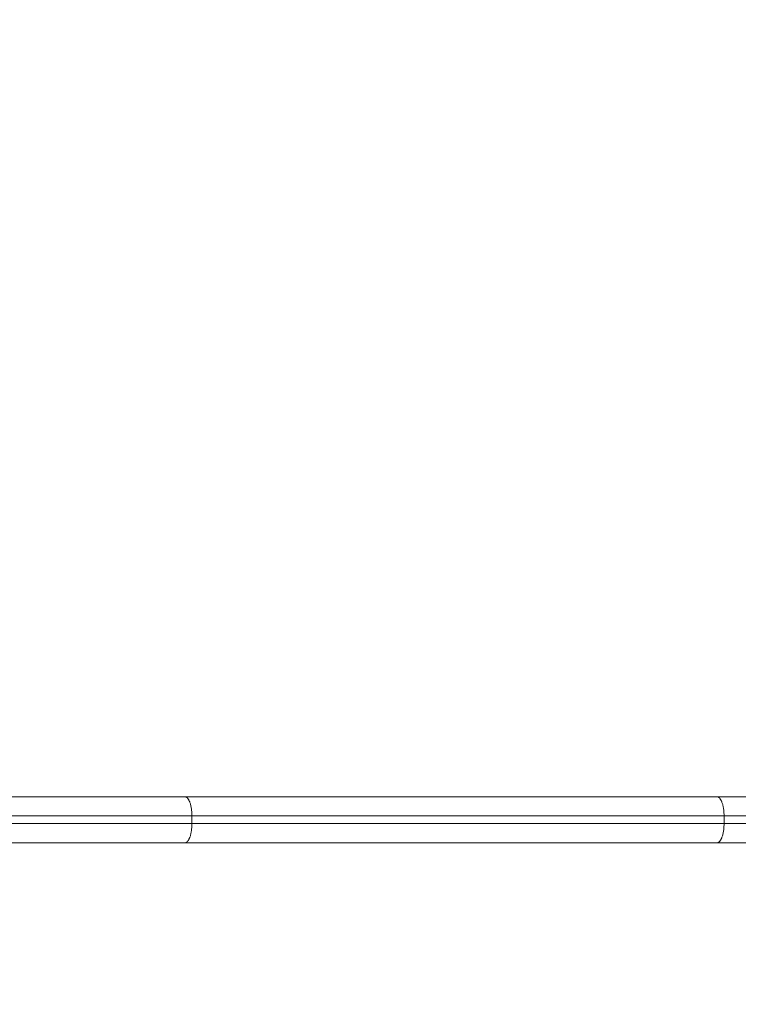
# Model space of a CAD drawing. Units: millimetres. Extents: x 6.1 to 12.8, y -3.2 to 7.1.
# Drawn here: x 8.4 to 8.6, y 3.1 to 3.3 of the extents above; entities that cross this region are included whole.
import ezdxf

# ---------------------------------------------------------------- set-up
doc = ezdxf.new("R2010")
doc.units = ezdxf.units.MM
doc.header["$MEASUREMENT"] = 0
doc.layers.get('0').update_dxf_attribs({"lineweight": 13})
doc.layers.get('Defpoints').update_dxf_attribs({"lineweight": 5})
doc.layers.add('DIASTASEIS', color=253, linetype='Continuous', lineweight=5)
doc.styles.get("Standard").update_dxf_attribs({"font": 'ARIALN.TTF'})
doc.dimstyles.get("Standard").update_dxf_attribs({"dimtxt": 0.18, "dimasz": 0.1, "dimexe": 0.05, "dimexo": 0, "dimgap": 0.09, "dimtad": 0, "dimtih": 1, "dimtoh": 1, "dimzin": 0, "dimdsep": 46, "dimtxsty": 'Standard', "dimblk": 'OBLIQUE', "dimcen": 0.09, "dimadec": 0, "dimazin": 0, "dimtfac": 1, "dimtofl": 0, "dimtmove": 0, "dimatfit": 3, "dimldrblk": 'OBLIQUE', "dimfxl": 1, "dimtolj": 1, "dimtzin": 0, "dimarcsym": 0})

# ---------------------------------------------------------------- blocks, each defined once
blk = doc.blocks.new('_Oblique')
at = {"color": 0, "linetype": 'ByBlock', "lineweight": -2}
blk.add_line((-0.5, -0.5), (0.5, 0.5), dxfattribs=at)
blk = doc.blocks.new('*D88')
at = {"layer": 'Defpoints', "color": 0}
for p in [(8.66837, 3.48859), (7.16925, 2.58859), (8.66837, 2.58859)]:
    blk.add_point(p, dxfattribs=at)
at = {"layer": 'DIASTASEIS', "color": 0, "lineweight": -2}
for p, q in [((8.66837, 3.48859), (7.11925, 3.48859)), ((7.16925, 3.48859), (7.16925, 3.22049)), ((7.16925, 2.58859), (7.16925, 2.85668)), ((8.66837, 2.58859), (7.11925, 2.58859))]:
    blk.add_line(p, q, dxfattribs=at)
at = {"layer": 'DIASTASEIS', "color": 0, "linetype": 'ByBlock', "lineweight": -2, "xscale": 0.1, "yscale": 0.1, "zscale": 0.1}
for p, rotation in [((7.16925, 3.48859), 90), ((7.16925, 2.58859), 270)]:
    blk.add_blockref('_Oblique', p, dxfattribs=dict(at, rotation=rotation))
at = {"layer": 'DIASTASEIS', "color": 0, "insert": (7.16925, 3.03859), "char_height": 0.18, "attachment_point": 5}
blk.add_mtext('\\A1;0.90', dxfattribs=at)
blk = doc.blocks.new('*D89')
at = {"layer": 'Defpoints', "color": 0}
for p in [(7.97238, 3.23848), (7.65682, 2.58859), (8.56809, 2.58859)]:
    blk.add_point(p, dxfattribs=at)
at = {"layer": 'DIASTASEIS', "color": 0, "lineweight": -2}
for p, q in [((7.97238, 3.23848), (7.60682, 3.23848)), ((7.65682, 3.23848), (7.65682, 3.09543)), ((7.65682, 2.58859), (7.65682, 2.73163)), ((8.56809, 2.58859), (7.60682, 2.58859))]:
    blk.add_line(p, q, dxfattribs=at)
at = {"layer": 'DIASTASEIS', "color": 0, "linetype": 'ByBlock', "lineweight": -2, "xscale": 0.1, "yscale": 0.1, "zscale": 0.1}
for p, rotation in [((7.65682, 3.23848), 90), ((7.65682, 2.58859), 270)]:
    blk.add_blockref('_Oblique', p, dxfattribs=dict(at, rotation=rotation))
at = {"layer": 'DIASTASEIS', "color": 0, "insert": (7.65682, 2.91353), "char_height": 0.18, "attachment_point": 5}
blk.add_mtext('\\A1;0.65', dxfattribs=at)
blk = doc.blocks.new('OPSI_TR015A')
for p, q in [((8.45337, 3.13058), (8.38281, 3.13058)), ((8.45339, 3.13058), (8.45337, 3.13058)), ((8.59196, 3.13058), (8.45337, 3.13058)), ((8.45341, 3.13058), (8.45339, 3.13058)), ((8.45343, 3.13058), (8.45341, 3.13058)), ((8.45345, 3.13058), (8.45343, 3.13058)), ((8.45347, 3.13058), (8.45345, 3.13058)), ((8.45349, 3.13057), (8.45347, 3.13058)), ((8.45351, 3.13057), (8.45349, 3.13057)), ((8.45354, 3.13056), (8.45351, 3.13057)), ((8.45356, 3.13056), (8.45354, 3.13056)), ((8.45358, 3.13055), (8.45356, 3.13056)), ((8.4536, 3.13055), (8.45358, 3.13055)), ((8.45362, 3.13054), (8.4536, 3.13055)), ((8.45364, 3.13053), (8.45362, 3.13054)), ((8.45366, 3.13052), (8.45364, 3.13053)), ((8.45368, 3.13051), (8.45366, 3.13052)), ((8.45371, 3.1305), (8.45368, 3.13051)), ((8.45373, 3.13049), (8.45371, 3.1305)), ((8.45375, 3.13048), (8.45373, 3.13049)), ((8.45377, 3.13047), (8.45375, 3.13048)), ((8.45379, 3.13045), (8.45377, 3.13047)), ((8.45381, 3.13044), (8.45379, 3.13045)), ((8.45384, 3.13042), (8.45381, 3.13044)), ((8.45386, 3.13041), (8.45384, 3.13042)), ((8.45388, 3.13039), (8.45386, 3.13041)), ((8.4539, 3.13037), (8.45388, 3.13039)), ((8.45392, 3.13036), (8.4539, 3.13037)), ((8.45394, 3.13034), (8.45392, 3.13036)), ((8.45397, 3.13032), (8.45394, 3.13034)), ((8.45399, 3.1303), (8.45397, 3.13032)), ((8.45401, 3.13028), (8.45399, 3.1303)), ((8.45403, 3.13026), (8.45401, 3.13028)), ((8.45405, 3.13023), (8.45403, 3.13026)), ((8.45407, 3.13021), (8.45405, 3.13023)), ((8.45409, 3.13019), (8.45407, 3.13021)), ((8.45414, 3.13014), (8.45409, 3.13019)), ((8.45418, 3.13008), (8.45414, 3.13014)), ((8.45422, 3.13003), (8.45418, 3.13008)), ((8.45426, 3.12997), (8.45422, 3.13003)), ((8.4543, 3.1299), (8.45426, 3.12997)), ((8.45434, 3.12984), (8.4543, 3.1299)), ((8.45438, 3.12977), (8.45434, 3.12984)), ((8.74423, 3.13058), (8.59196, 3.13058)), ((8.59196, 3.13058), (8.59198, 3.13058)), ((8.59198, 3.13058), (8.592, 3.13058)), ((8.592, 3.13058), (8.59202, 3.13058)), ((8.59202, 3.13058), (8.59204, 3.13058)), ((8.59204, 3.13058), (8.59206, 3.13058)), ((8.59206, 3.13058), (8.59208, 3.13057)), ((8.59208, 3.13057), (8.59211, 3.13057)), ((8.59211, 3.13057), (8.59213, 3.13056)), ((8.59213, 3.13056), (8.59215, 3.13056)), ((8.59215, 3.13056), (8.59217, 3.13055)), ((8.59217, 3.13055), (8.59219, 3.13055)), ((8.59219, 3.13055), (8.59221, 3.13054)), ((8.59221, 3.13054), (8.59223, 3.13053)), ((8.59223, 3.13053), (8.59225, 3.13052)), ((8.59225, 3.13052), (8.59228, 3.13051)), ((8.59228, 3.13051), (8.5923, 3.1305)), ((8.5923, 3.1305), (8.59232, 3.13049)), ((8.59232, 3.13049), (8.59234, 3.13048)), ((8.59234, 3.13048), (8.59236, 3.13047)), ((8.59236, 3.13047), (8.59238, 3.13045)), ((8.59238, 3.13045), (8.59241, 3.13044)), ((8.59241, 3.13044), (8.59243, 3.13042)), ((8.59243, 3.13042), (8.59245, 3.13041)), ((8.59245, 3.13041), (8.59247, 3.13039)), ((8.59247, 3.13039), (8.59249, 3.13037)), ((8.59249, 3.13037), (8.59251, 3.13036)), ((8.59251, 3.13036), (8.59254, 3.13034)), ((8.59254, 3.13034), (8.59256, 3.13032)), ((8.59256, 3.13032), (8.59258, 3.1303)), ((8.59258, 3.1303), (8.5926, 3.13028)), ((8.5926, 3.13028), (8.59262, 3.13026)), ((8.59262, 3.13026), (8.59264, 3.13023)), ((8.59264, 3.13023), (8.59266, 3.13021)), ((8.59266, 3.13021), (8.59269, 3.13019)), ((8.59269, 3.13019), (8.59273, 3.13014)), ((8.59273, 3.13014), (8.59277, 3.13008)), ((8.59277, 3.13008), (8.59281, 3.13003)), ((8.59281, 3.13003), (8.59285, 3.12997)), ((8.59285, 3.12997), (8.5929, 3.1299)), ((8.5929, 3.1299), (8.59294, 3.12984)), ((8.59294, 3.12984), (8.59298, 3.12977)), ((8.45442, 3.1297), (8.45438, 3.12977)), ((8.45446, 3.12962), (8.45442, 3.1297)), ((8.4545, 3.12955), (8.45446, 3.12962)), ((8.45454, 3.12947), (8.4545, 3.12955)), ((8.45458, 3.12938), (8.45454, 3.12947)), ((8.45461, 3.1293), (8.45458, 3.12938)), ((8.45465, 3.12921), (8.45461, 3.1293)), ((8.45468, 3.12912), (8.45465, 3.12921)), ((8.45475, 3.12893), (8.45468, 3.12912)), ((8.45481, 3.12874), (8.45475, 3.12893)), ((8.45487, 3.12853), (8.45481, 3.12874)), ((8.45492, 3.12832), (8.45487, 3.12853)), ((8.45497, 3.1281), (8.45492, 3.12832)), ((8.45502, 3.12788), (8.45497, 3.1281)), ((8.45506, 3.12765), (8.45502, 3.12788)), ((8.45509, 3.12743), (8.45506, 3.12765)), ((8.45513, 3.12719), (8.45509, 3.12743)), ((8.59298, 3.12977), (8.59302, 3.1297)), ((8.59302, 3.1297), (8.59305, 3.12962)), ((8.59305, 3.12962), (8.59309, 3.12955)), ((8.59309, 3.12955), (8.59313, 3.12947)), ((8.59313, 3.12947), (8.59317, 3.12938)), ((8.59317, 3.12938), (8.5932, 3.1293)), ((8.5932, 3.1293), (8.59324, 3.12921)), ((8.59324, 3.12921), (8.59327, 3.12912)), ((8.59327, 3.12912), (8.59334, 3.12893)), ((8.59334, 3.12893), (8.5934, 3.12874)), ((8.5934, 3.12874), (8.59346, 3.12853)), ((8.59346, 3.12853), (8.59351, 3.12832)), ((8.59351, 3.12832), (8.59356, 3.1281)), ((8.59356, 3.1281), (8.59361, 3.12788)), ((8.59361, 3.12788), (8.59365, 3.12765)), ((8.59365, 3.12765), (8.59369, 3.12743)), ((8.59369, 3.12743), (8.59372, 3.12719)), ((8.45523, 3.12558), (8.38095, 3.12558)), ((8.45515, 3.12696), (8.45513, 3.12719)), ((8.45518, 3.12673), (8.45515, 3.12696)), ((8.45519, 3.12649), (8.45518, 3.12673)), ((8.45521, 3.12626), (8.45519, 3.12649)), ((8.45522, 3.12603), (8.45521, 3.12626)), ((8.45523, 3.12558), (8.45522, 3.12603)), ((8.59382, 3.12558), (8.45523, 3.12558)), ((8.45523, 3.12358), (8.45523, 3.12558)), ((8.59372, 3.12719), (8.59375, 3.12696)), ((8.59375, 3.12696), (8.59377, 3.12673)), ((8.59377, 3.12673), (8.59379, 3.12649)), ((8.59379, 3.12649), (8.5938, 3.12626)), ((8.5938, 3.12626), (8.59381, 3.12603)), ((8.59381, 3.12603), (8.59382, 3.12558)), ((8.74237, 3.12558), (8.59382, 3.12558)), ((8.59382, 3.12358), (8.59382, 3.12558)), ((8.45523, 3.12358), (8.38095, 3.12358)), ((8.45513, 3.12198), (8.45515, 3.12221)), ((8.45515, 3.12221), (8.45518, 3.12244)), ((8.45518, 3.12244), (8.45519, 3.12267)), ((8.45519, 3.12267), (8.45521, 3.12291)), ((8.45521, 3.12291), (8.45522, 3.12314)), ((8.45522, 3.12314), (8.45523, 3.12358)), ((8.59382, 3.12358), (8.45523, 3.12358)), ((8.59372, 3.12198), (8.59375, 3.12221)), ((8.59375, 3.12221), (8.59377, 3.12244)), ((8.59377, 3.12244), (8.59379, 3.12267)), ((8.59379, 3.12267), (8.5938, 3.12291)), ((8.5938, 3.12291), (8.59381, 3.12314)), ((8.59381, 3.12314), (8.59382, 3.12358)), ((8.74237, 3.12358), (8.59382, 3.12358)), ((8.45442, 3.11947), (8.45446, 3.11955)), ((8.45446, 3.11955), (8.4545, 3.11962)), ((8.4545, 3.11962), (8.45454, 3.1197)), ((8.45454, 3.1197), (8.45458, 3.11979)), ((8.45458, 3.11979), (8.45461, 3.11987)), ((8.45461, 3.11987), (8.45465, 3.11996)), ((8.45465, 3.11996), (8.45468, 3.12005)), ((8.45468, 3.12005), (8.45475, 3.12024)), ((8.45475, 3.12024), (8.45481, 3.12043)), ((8.45481, 3.12043), (8.45487, 3.12064)), ((8.45487, 3.12064), (8.45492, 3.12085)), ((8.45492, 3.12085), (8.45497, 3.12107)), ((8.45497, 3.12107), (8.45502, 3.12129)), ((8.45502, 3.12129), (8.45506, 3.12151)), ((8.45506, 3.12151), (8.45509, 3.12174)), ((8.45509, 3.12174), (8.45513, 3.12198)), ((8.59302, 3.11947), (8.59305, 3.11955)), ((8.59305, 3.11955), (8.59309, 3.11962)), ((8.59309, 3.11962), (8.59313, 3.1197)), ((8.59313, 3.1197), (8.59317, 3.11979)), ((8.59317, 3.11979), (8.5932, 3.11987)), ((8.5932, 3.11987), (8.59324, 3.11996)), ((8.59324, 3.11996), (8.59327, 3.12005)), ((8.59327, 3.12005), (8.59334, 3.12024)), ((8.59334, 3.12024), (8.5934, 3.12043)), ((8.5934, 3.12043), (8.59346, 3.12064)), ((8.59346, 3.12064), (8.59351, 3.12085)), ((8.59351, 3.12085), (8.59356, 3.12107)), ((8.59356, 3.12107), (8.59361, 3.12129)), ((8.59361, 3.12129), (8.59365, 3.12151)), ((8.59365, 3.12151), (8.59369, 3.12174)), ((8.59369, 3.12174), (8.59372, 3.12198)), ((8.45337, 3.11858), (8.38281, 3.11858)), ((8.45337, 3.11858), (8.45339, 3.11859)), ((8.59196, 3.11858), (8.45337, 3.11858)), ((8.45339, 3.11859), (8.45341, 3.11859)), ((8.45341, 3.11859), (8.45343, 3.11859)), ((8.45343, 3.11859), (8.45345, 3.11859)), ((8.45345, 3.11859), (8.45347, 3.11859)), ((8.45347, 3.11859), (8.45349, 3.1186)), ((8.45349, 3.1186), (8.45351, 3.1186)), ((8.45351, 3.1186), (8.45354, 3.1186)), ((8.45354, 3.1186), (8.45356, 3.11861)), ((8.45356, 3.11861), (8.45358, 3.11862)), ((8.45358, 3.11862), (8.4536, 3.11862)), ((8.4536, 3.11862), (8.45362, 3.11863)), ((8.45362, 3.11863), (8.45364, 3.11864)), ((8.45364, 3.11864), (8.45366, 3.11865)), ((8.45366, 3.11865), (8.45368, 3.11866)), ((8.45368, 3.11866), (8.45371, 3.11867)), ((8.45371, 3.11867), (8.45373, 3.11868)), ((8.45373, 3.11868), (8.45375, 3.11869)), ((8.45375, 3.11869), (8.45377, 3.1187)), ((8.45377, 3.1187), (8.45379, 3.11872)), ((8.45379, 3.11872), (8.45381, 3.11873)), ((8.45381, 3.11873), (8.45384, 3.11875)), ((8.45384, 3.11875), (8.45386, 3.11876)), ((8.45386, 3.11876), (8.45388, 3.11878)), ((8.45388, 3.11878), (8.4539, 3.11879)), ((8.4539, 3.11879), (8.45392, 3.11881)), ((8.45392, 3.11881), (8.45394, 3.11883)), ((8.45394, 3.11883), (8.45397, 3.11885)), ((8.45397, 3.11885), (8.45399, 3.11887)), ((8.45399, 3.11887), (8.45401, 3.11889)), ((8.45401, 3.11889), (8.45403, 3.11891)), ((8.45403, 3.11891), (8.45405, 3.11894)), ((8.45405, 3.11894), (8.45407, 3.11896)), ((8.45407, 3.11896), (8.45409, 3.11898)), ((8.45409, 3.11898), (8.45414, 3.11903)), ((8.45414, 3.11903), (8.45418, 3.11909)), ((8.45418, 3.11909), (8.45422, 3.11914)), ((8.45422, 3.11914), (8.45426, 3.1192)), ((8.45426, 3.1192), (8.4543, 3.11927)), ((8.4543, 3.11927), (8.45434, 3.11933)), ((8.45434, 3.11933), (8.45438, 3.1194)), ((8.45438, 3.1194), (8.45442, 3.11947)), ((8.59196, 3.11858), (8.59198, 3.11859)), ((8.74423, 3.11858), (8.59196, 3.11858)), ((8.59198, 3.11859), (8.592, 3.11859)), ((8.592, 3.11859), (8.59202, 3.11859)), ((8.59202, 3.11859), (8.59204, 3.11859)), ((8.59204, 3.11859), (8.59206, 3.11859)), ((8.59206, 3.11859), (8.59208, 3.1186)), ((8.59208, 3.1186), (8.59211, 3.1186)), ((8.59211, 3.1186), (8.59213, 3.1186)), ((8.59213, 3.1186), (8.59215, 3.11861)), ((8.59215, 3.11861), (8.59217, 3.11862)), ((8.59217, 3.11862), (8.59219, 3.11862)), ((8.59219, 3.11862), (8.59221, 3.11863)), ((8.59221, 3.11863), (8.59223, 3.11864)), ((8.59223, 3.11864), (8.59225, 3.11865)), ((8.59225, 3.11865), (8.59228, 3.11866)), ((8.59228, 3.11866), (8.5923, 3.11867)), ((8.5923, 3.11867), (8.59232, 3.11868)), ((8.59232, 3.11868), (8.59234, 3.11869)), ((8.59234, 3.11869), (8.59236, 3.1187)), ((8.59236, 3.1187), (8.59238, 3.11872)), ((8.59238, 3.11872), (8.59241, 3.11873)), ((8.59241, 3.11873), (8.59243, 3.11875)), ((8.59243, 3.11875), (8.59245, 3.11876)), ((8.59245, 3.11876), (8.59247, 3.11878)), ((8.59247, 3.11878), (8.59249, 3.11879)), ((8.59249, 3.11879), (8.59251, 3.11881)), ((8.59251, 3.11881), (8.59254, 3.11883)), ((8.59254, 3.11883), (8.59256, 3.11885)), ((8.59256, 3.11885), (8.59258, 3.11887)), ((8.59258, 3.11887), (8.5926, 3.11889)), ((8.5926, 3.11889), (8.59262, 3.11891)), ((8.59262, 3.11891), (8.59264, 3.11894)), ((8.59264, 3.11894), (8.59266, 3.11896)), ((8.59266, 3.11896), (8.59269, 3.11898)), ((8.59269, 3.11898), (8.59273, 3.11903)), ((8.59273, 3.11903), (8.59277, 3.11909)), ((8.59277, 3.11909), (8.59281, 3.11914)), ((8.59281, 3.11914), (8.59285, 3.1192)), ((8.59285, 3.1192), (8.5929, 3.11927)), ((8.5929, 3.11927), (8.59294, 3.11933)), ((8.59294, 3.11933), (8.59298, 3.1194)), ((8.59298, 3.1194), (8.59302, 3.11947))]:
    blk.add_line(p, q)

msp = doc.modelspace()

# ---------------------------------------------------------------- block references
msp.add_blockref('OPSI_TR015A', (0, 0))

# ---------------------------------------------------------------- dimensions: what is measured, and where the dimension line sits
at = {"layer": 'DIASTASEIS'}
for base, p1, p2, picture, middle in [((7.16925, 2.58859), (8.66837, 3.48859), (8.66837, 2.58859), '*D88', (7.16925, 3.03859)), ((7.65682, 2.58859), (7.97238, 3.23848), (8.56809, 2.58859), '*D89', (7.65682, 2.91353))]:
    dim = msp.add_linear_dim(base=base, p1=p1, p2=p2, angle=90, dimstyle='Standard', dxfattribs=at)
    dim.commit()
    dim.dimension.update_dxf_attribs({"geometry": picture, "text_midpoint": middle})

doc.saveas('drawing.dxf')
